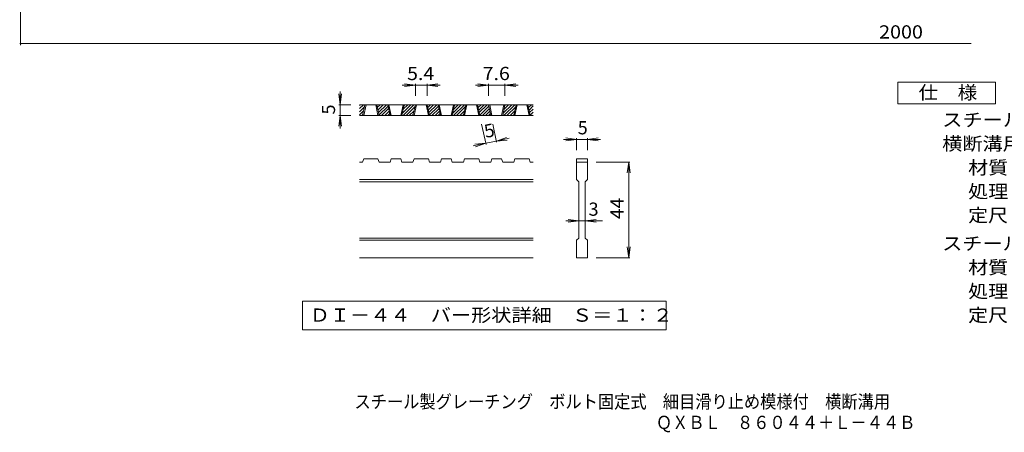
# Model space of a CAD drawing. Units: millimetres. Extents: x -882 to 932, y -690 to 681.
# Drawn here: x -817 to 317, y -690 to -215 of the extents above; entities that cross this region are included whole.
import ezdxf

# ---------------------------------------------------------------- set-up
doc = ezdxf.new("R2010")
doc.units = ezdxf.units.MM
doc.header["$LTSCALE"] = 5
for name, color, linetype in [('D-0', 7, 'Continuous'), ('D-4', 7, 'Continuous'), ('F-0ﾚｲﾔ', 7, 'Continuous'), ('F-4ﾚｲﾔ', 7, 'Continuous'), ('その他', 7, 'Continuous')]:
    doc.layers.add(name, color=color, linetype=linetype)
doc.styles.add('ＭＳ ゴシック', font='txt', dxfattribs={"height": 1})

msp = doc.modelspace()

# ---------------------------------------------------------------- linework, layer by layer
at = {"layer": 'D-0', "color": 3, "linetype": 'Continuous', "lineweight": 9}
for p, q in [((-425.6, -317.2), (-421.1, -312.6)), ((-425.6, -313.6), (-424.6, -312.6)), ((-225.6, -312.6), (-425.6, -312.6)), ((-425.6, -320.7), (-420, -315.1)), ((-422.1, -325.1), (-419.5, -312.6)), ((-420.9, -325.1), (-418.2, -312.6)), ((-407.1, -312.6), (-404.5, -325.1)), ((-405.9, -312.6), (-403.2, -325.1)), ((-405.8, -313), (-405.4, -312.6)), ((-405.2, -316), (-401.9, -312.6)), ((-404.6, -318.9), (-398.3, -312.6)), ((-403.9, -321.8), (-394.8, -312.6)), ((-403.3, -324.7), (-392.8, -314.2)), ((-400.2, -325.1), (-392.2, -317.1)), ((-390.4, -325.1), (-393.1, -312.6)), ((-389.2, -325.1), (-391.9, -312.6)), ((-375.4, -312.6), (-378.1, -325.1)), ((-374.2, -312.6), (-376.9, -325.1)), ((-376.3, -322.4), (-366.5, -312.6)), ((-375.5, -325.1), (-363, -312.6)), ((-375.3, -317.9), (-370.1, -312.6)), ((-374.4, -313.4), (-373.6, -312.6)), ((-372, -325.1), (-361.9, -315.1)), ((-364.1, -325.1), (-361.4, -312.6)), ((-362.8, -325.1), (-360.2, -312.6)), ((-349.1, -312.6), (-346.4, -325.1)), ((-347.8, -312.6), (-345.2, -325.1)), ((-347.7, -313), (-347.3, -312.6)), ((-347.1, -316), (-343.8, -312.6)), ((-346.5, -318.9), (-340.3, -312.6)), ((-345.9, -321.8), (-336.7, -312.6)), ((-345.3, -324.7), (-334.7, -314.2)), ((-342.2, -325.1), (-334.1, -317.1)), ((-332.4, -325.1), (-335, -312.6)), ((-331.1, -325.1), (-333.8, -312.6)), ((-317.4, -312.6), (-320, -325.1)), ((-316.1, -312.6), (-318.8, -325.1)), ((-318.2, -322.4), (-308.5, -312.6)), ((-317.4, -325.1), (-304.9, -312.6)), ((-317.2, -317.9), (-312, -312.6)), ((-316.3, -313.4), (-315.5, -312.6)), ((-313.9, -325.1), (-303.9, -315.1)), ((-306, -325.1), (-303.3, -312.6)), ((-304.8, -325.1), (-302.1, -312.6)), ((-291, -312.6), (-288.3, -325.1)), ((-289.8, -312.6), (-287.1, -325.1)), ((-289.7, -313), (-289.3, -312.6)), ((-289.1, -316), (-285.7, -312.6)), ((-288.4, -318.9), (-282.2, -312.6)), ((-287.8, -321.8), (-278.7, -312.6)), ((-287.2, -324.7), (-276.7, -314.2)), ((-284.1, -325.1), (-276, -317.1)), ((-274.3, -325.1), (-277, -312.6)), ((-273.1, -325.1), (-275.7, -312.6)), ((-259.3, -312.6), (-262, -325.1)), ((-258.1, -312.6), (-260.7, -325.1)), ((-260.1, -322.4), (-250.4, -312.6)), ((-259.4, -325.1), (-246.9, -312.6)), ((-259.2, -317.9), (-253.9, -312.6)), ((-258.2, -313.4), (-257.5, -312.6)), ((-255.8, -325.1), (-245.8, -315.1)), ((-247.9, -325.1), (-245.3, -312.6)), ((-246.7, -325.1), (-244, -312.6)), ((-232.9, -312.6), (-230.3, -325.1)), ((-231.7, -312.6), (-229, -325.1)), ((-231.6, -313), (-231.2, -312.6)), ((-231, -316), (-227.7, -312.6)), ((-230.4, -318.9), (-225.6, -314.1)), ((-229.7, -321.8), (-225.6, -317.6)), ((-425.6, -324.2), (-421, -319.6)), ((-225.6, -325.1), (-425.6, -325.1)), ((-422.9, -325.1), (-421.9, -324.1)), ((-396.7, -325.1), (-391.5, -320)), ((-393.2, -325.1), (-390.9, -322.9)), ((-368.4, -325.1), (-362.9, -319.6)), ((-364.9, -325.1), (-363.9, -324.1)), ((-338.6, -325.1), (-333.5, -320)), ((-335.1, -325.1), (-332.9, -322.9)), ((-310.3, -325.1), (-304.8, -319.6)), ((-306.8, -325.1), (-305.8, -324.1)), ((-280.6, -325.1), (-275.4, -320)), ((-277, -325.1), (-274.8, -322.9)), ((-252.3, -325.1), (-246.8, -319.6)), ((-248.7, -325.1), (-247.7, -324.1)), ((-229.1, -324.7), (-225.6, -321.2)), ((-226, -325.1), (-225.6, -324.7)), ((-422.1, -378.9), (-425.6, -378.9)), ((-422.1, -378.9), (-420.9, -375.1)), ((-404.5, -375.1), (-420.9, -375.1)), ((-404.5, -375.1), (-403.2, -378.9)), ((-390.4, -378.9), (-403.2, -378.9)), ((-390.4, -378.9), (-389.2, -375.1)), ((-378.1, -375.1), (-389.2, -375.1)), ((-378.1, -375.1), (-376.9, -378.9)), ((-364.1, -378.9), (-376.9, -378.9)), ((-364.1, -378.9), (-362.8, -375.1)), ((-346.4, -375.1), (-362.8, -375.1)), ((-345.2, -378.9), (-346.4, -375.1)), ((-332.4, -378.9), (-345.2, -378.9)), ((-332.4, -378.9), (-331.1, -375.1)), ((-320, -375.1), (-331.1, -375.1)), ((-320, -375.1), (-318.8, -378.9)), ((-306, -378.9), (-318.8, -378.9)), ((-306, -378.9), (-304.8, -375.1)), ((-304.8, -375.1), (-288.3, -375.1)), ((-287.1, -378.9), (-288.3, -375.1)), ((-274.3, -378.9), (-287.1, -378.9)), ((-274.3, -378.9), (-273.1, -375.1)), ((-262, -375.1), (-273.1, -375.1)), ((-262, -375.1), (-260.7, -378.9)), ((-247.9, -378.9), (-260.7, -378.9)), ((-247.9, -378.9), (-246.7, -375.1)), ((-246.7, -375.1), (-230.3, -375.1)), ((-229, -378.9), (-230.3, -375.1)), ((-225.6, -378.9), (-229, -378.9)), ((-175.6, -375.1), (-163.1, -375.1)), ((-175.6, -375.1), (-175.6, -378.9)), ((-175.6, -378.9), (-163.1, -378.9)), ((-175.6, -398.9), (-175.6, -378.9)), ((-163.1, -375.1), (-163.1, -378.9)), ((-163.1, -378.9), (-163.1, -398.9)), ((-225.6, -398.9), (-425.6, -398.9)), ((-225.6, -401.4), (-425.6, -401.4)), ((-175.6, -398.9), (-173.1, -401.4)), ((-173.1, -466.4), (-173.1, -401.4)), ((-165.6, -401.4), (-163.1, -398.9)), ((-165.6, -401.4), (-165.6, -466.4)), ((-225.6, -466.4), (-425.6, -466.4)), ((-225.6, -468.9), (-425.6, -468.9)), ((-175.6, -468.9), (-173.1, -466.4)), ((-175.6, -488.9), (-175.6, -468.9)), ((-165.6, -466.4), (-163.1, -468.9)), ((-163.1, -468.9), (-163.1, -488.9)), ((-225.6, -488.9), (-425.6, -488.9)), ((-163.1, -488.9), (-175.6, -488.9))]:
    msp.add_line(p, q, dxfattribs=at)
at = {"layer": 'D-0', "color": 7, "linetype": 'Continuous', "lineweight": 9}
for p, q in [((-491.4, -538.9), (-491.4, -572.1)), ((-72.3, -538.9), (-491.4, -538.9)), ((-72.3, -572.1), (-72.3, -538.9)), ((-491.4, -572.1), (-72.3, -572.1))]:
    msp.add_line(p, q, dxfattribs=at)
at = {"layer": 'D-4', "color": 7, "linetype": 'Continuous', "lineweight": 9}
for p, q in [((-361.4, -290.1), (-376.4, -290.1)), ((-361.4, -290.1), (-373.8, -288.5)), ((-361.4, -290.1), (-373.8, -291.8)), ((-361.4, -288.6), (-361.4, -302.6)), ((-347.8, -290.1), (-361.4, -290.1)), ((-347.8, -290.1), (-335.4, -288.5)), ((-347.8, -288.6), (-347.8, -302.6)), ((-347.8, -290.1), (-335.4, -291.8)), ((-347.8, -290.1), (-332.8, -290.1)), ((-277, -290.1), (-292, -290.1)), ((-277, -290.1), (-289.4, -288.5)), ((-277, -290.1), (-289.4, -291.8)), ((-277, -288.6), (-277, -302.6)), ((-258.1, -290.1), (-277, -290.1)), ((-258.1, -290.1), (-245.7, -288.5)), ((-258.1, -288.6), (-258.1, -302.6)), ((-258.1, -290.1), (-245.7, -291.8)), ((-258.1, -290.1), (-243.1, -290.1)), ((-448.1, -312.6), (-449.7, -300.3)), ((-448.1, -312.6), (-448.1, -297.6)), ((-448.1, -312.6), (-446.5, -300.3)), ((-449.6, -312.6), (-435.6, -312.6)), ((-448.1, -312.6), (-448.1, -325.1)), ((-448.1, -325.1), (-449.7, -337.5)), ((-449.6, -325.1), (-435.6, -325.1)), ((-448.1, -325.1), (-446.5, -337.5)), ((-448.1, -325.1), (-448.1, -340.1)), ((-279.9, -358.6), (-285, -334.9)), ((-267.7, -355.9), (-272.2, -334.9)), ((-268, -354.5), (-256.3, -350.3)), ((-268, -354.5), (-253.4, -351.3)), ((-175.6, -352.6), (-188, -351)), ((-175.6, -351.1), (-175.6, -365.1)), ((-163.1, -352.6), (-150.7, -351)), ((-163.1, -351.1), (-163.1, -365.1)), ((-280.3, -357.1), (-294.9, -360.2)), ((-280.3, -357.1), (-292.7, -358.1)), ((-280.3, -357.1), (-292, -361.3)), ((-268, -354.5), (-280.3, -357.1)), ((-268, -354.5), (-255.6, -353.5)), ((-175.6, -352.6), (-190.6, -352.6)), ((-175.6, -352.6), (-188, -354.3)), ((-163.1, -352.6), (-175.6, -352.6)), ((-163.1, -352.6), (-150.7, -354.3)), ((-163.1, -352.6), (-148.1, -352.6)), ((-114.1, -378.9), (-153.1, -378.9)), ((-115.6, -378.9), (-117.2, -391.3)), ((-115.6, -378.9), (-114, -391.3)), ((-115.6, -488.9), (-115.6, -378.9)), ((-173.1, -446.4), (-188.1, -446.4)), ((-173.1, -446.4), (-185.5, -444.8)), ((-173.1, -446.4), (-185.5, -448)), ((-165.6, -446.4), (-173.1, -446.4)), ((-165.6, -446.4), (-153.2, -444.8)), ((-165.6, -446.4), (-153.2, -448)), ((-165.6, -446.4), (-145.6, -446.4)), ((-115.6, -488.9), (-117.2, -476.5)), ((-115.6, -488.9), (-114, -476.5)), ((-114.1, -488.9), (-153.1, -488.9))]:
    msp.add_line(p, q, dxfattribs=at)
at = {"layer": 'F-4ﾚｲﾔ', "color": 2, "linetype": 'Continuous', "lineweight": 9}
for p, q in [((194.6, -311.5), (194.6, -286.5)), ((194.6, -286.5), (307.1, -286.5)), ((307.1, -286.5), (307.1, -311.5)), ((307.1, -311.5), (194.6, -311.5))]:
    msp.add_line(p, q, dxfattribs=at)
at = {"layer": 'その他', "color": 7, "linetype": 'Continuous', "lineweight": 9}
for p, q in [((-816.2, -126.9), (-816.2, -244)), ((-816.2, -242.2), (278.8, -242.2))]:
    msp.add_line(p, q, dxfattribs=at)
at = {"layer": 'その他', "color": 7, "linetype": 'Continuous', "lineweight": 9, "const_width": 1}
msp.add_lwpolyline([(-815.7, -242.2, 0.414214), (-816.2, -241.7, 0.414214), (-816.7, -242.2, 0.414214), (-816.2, -242.7, 0.414214)], format="xyb", close=True, dxfattribs=at)

# ---------------------------------------------------------------- texts
at = {"layer": 'D-0', "color": 2, "linetype": 'Continuous', "lineweight": 9, "style": 'ＭＳ ゴシック', "width": 1.118056}
msp.add_text('ＤＩ－４４\u3000バー形状詳細\u3000Ｓ＝１：２', height=15.24, dxfattribs=at).set_placement((-483.1, -562.7))
at = {"layer": 'D-4', "color": 2, "linetype": 'Continuous', "lineweight": 9, "style": 'ＭＳ ゴシック', "width": 1.083333}
for s, p in [('5.4', (-370.9, -284.3)), ('7.6', (-283.8, -284.3))]:
    msp.add_text(s, height=15.24, dxfattribs=at).set_placement(p)
at = {"layer": 'D-4', "color": 2, "linetype": 'Continuous', "lineweight": 9, "style": 'ＭＳ ゴシック'}
for rotation, p in [(90, (-453.9, -323.9)), (12.079, (-280.2, -351.1))]:
    msp.add_text('5', height=15.2, rotation=rotation, dxfattribs=at).set_placement(p)
for s, p in [('5', (-174.3, -346.8)), ('3', (-161.8, -440.6))]:
    msp.add_text(s, height=15.2, dxfattribs=at).set_placement(p)
at = {"layer": 'D-4', "color": 2, "linetype": 'Continuous', "lineweight": 9, "style": 'ＭＳ ゴシック', "width": 1.0625}
msp.add_text('44', height=15.24, rotation=90, dxfattribs=at).set_placement((-121.4, -444.5))
at = {"layer": 'F-0ﾚｲﾔ', "color": 2, "linetype": 'Continuous', "lineweight": 9, "style": 'ＭＳ ゴシック'}
for s, width, p in [('スチール製グレーチング\u3000ボルト固定式\u3000細目滑り止め模様付\u3000横断溝用', 0.899242, (-431.5, -662.4)), ('ＱＸＢＬ\u3000８６０４４＋Ｌ－４４Ｂ', 0.898437, (-84.2, -686.3))]:
    msp.add_text(s, height=15.24, dxfattribs=dict(at, width=width)).set_placement(p)
at = {"layer": 'F-4ﾚｲﾔ', "color": 2, "linetype": 'Continuous', "lineweight": 9, "style": 'ＭＳ ゴシック'}
for s, width, p in [('仕\u3000様', 1.083333, (218.3, -306.2)), ('スチール製グレーチング\u3000ボルト固定式\u3000細目滑り止め模様付', 1.120536, (245.6, -337.7)), ('横断溝用\u3000ＱＸＢＬ\u3000８６０４４', 1.116667, (245.6, -365.2)), ('材質：ＳＳ４００', 1.109375, (275.5, -392.7)), ('処理：溶融亜鉛めっき', 1.1125, (275.5, -420.2)), ('定尺：９９５', 1.104167, (275.5, -447.7)), ('スチール製受枠\u3000Ｌ－４４Ｂ', 1.115385, (245.6, -480.2)), ('材質：ＳＳ４００', 1.109375, (275.5, -507.7)), ('処理：樹脂系塗装', 1.109375, (275.5, -535.2)), ('定尺：２０００', 1.107143, (275.5, -562.7))]:
    msp.add_text(s, height=15.24, dxfattribs=dict(at, width=width)).set_placement(p)
at = {"layer": 'その他', "color": 2, "linetype": 'Continuous', "lineweight": 9, "style": 'ＭＳ ゴシック', "width": 1.09375}
msp.add_text('2000', height=15.24, dxfattribs=at).set_placement((172.9, -236.4))

doc.saveas('drawing.dxf')
